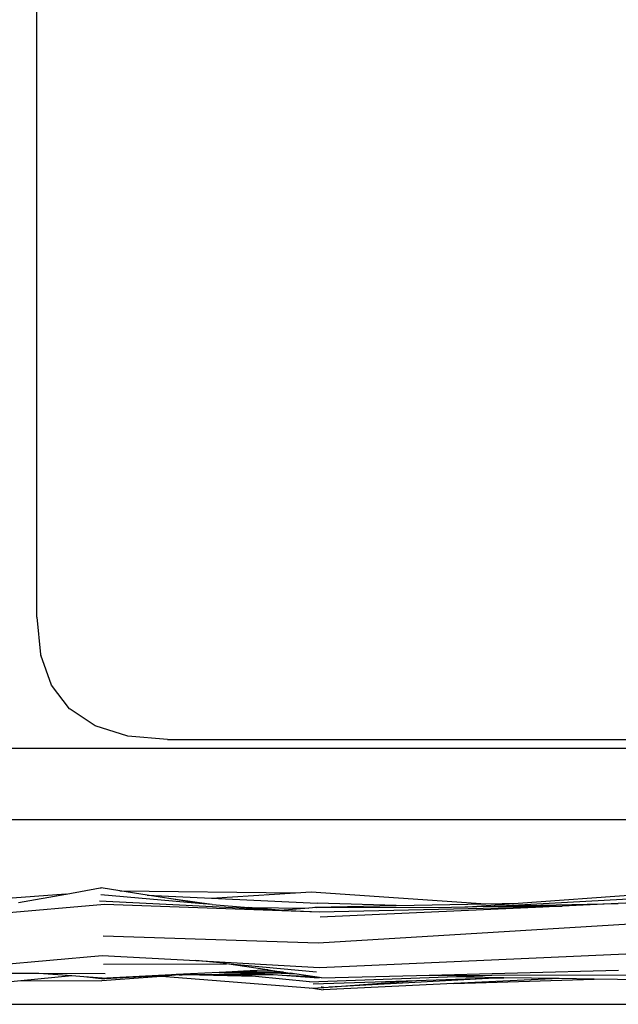
# Model space of a CAD drawing. Units: metres. Extents: x 4 to 14.9, y 7.6 to 10.7.
# Drawn here: x 8.3 to 8.4, y 7.8 to 7.9 of the extents above; entities that cross this region are included whole.
import ezdxf

# ---------------------------------------------------------------- set-up
doc = ezdxf.new("R2010")
doc.units = ezdxf.units.M
doc.layers.add('Edges', color=7, linetype='Continuous')

# ---------------------------------------------------------------- blocks, each defined once
blk = doc.blocks.new('Modern King Size Bed fr')
at = {"layer": 'Edges'}
for p, q in [((-1.32334, -0.45817), (-1.32334, -0.27138)), ((-1.32334, -0.45823), (-1.32334, -0.45817)), ((-1.32334, -0.45823), (-1.32284, -0.46331)), ((-1.32284, -0.46331), (-1.32281, -0.46339)), ((-1.32135, -0.46748), (-1.32281, -0.46339)), ((-1.31888, -0.47073), (-1.32135, -0.46748)), ((-1.31881, -0.47077), (-1.31888, -0.47073)), ((-1.31542, -0.47304), (-1.31881, -0.47077)), ((-1.31094, -0.47444), (-1.31542, -0.47304)), ((-1.30553, -0.4749), (-1.31094, -0.47444)), ((-1.30553, -0.4749), (-1.30547, -0.4749)), ((-1.30547, -0.4749), (-1.05479, -0.4749)), ((-1.6063, -0.47606), (-1.05965, -0.47607)), ((-1.05982, -0.48585), (-1.6063, -0.48585)), ((-1.31936, -0.49597), (-1.31472, -0.49514)), ((-1.31472, -0.49514), (-1.31457, -0.49513)), ((-1.31202, -0.49553), (-1.31457, -0.49513)), ((-1.3194, -0.49597), (-1.32794, -0.49664)), ((-1.32585, -0.49712), (-1.3194, -0.49597)), ((-1.31936, -0.49597), (-1.3194, -0.49597)), ((-1.30124, -0.49725), (-1.31462, -0.4961)), ((-1.31202, -0.49553), (-1.28805, -0.49579)), ((-1.3083, -0.49612), (-1.31202, -0.49553)), ((-1.3083, -0.49612), (-1.29953, -0.49654)), ((-1.30536, -0.49659), (-1.3083, -0.49612)), ((-1.29953, -0.49654), (-1.28805, -0.49579)), ((-1.29953, -0.49654), (-1.28512, -0.49723)), ((-1.28805, -0.49579), (-1.28593, -0.49565)), ((-1.28593, -0.49565), (-1.26212, -0.49729)), ((-1.26097, -0.49764), (-1.23019, -0.49594)), ((-1.25769, -0.49721), (-1.24137, -0.49604)), ((-1.31411, -0.49738), (-1.32887, -0.49867)), ((-1.29032, -0.49818), (-1.3148, -0.49692)), ((-1.28486, -0.49846), (-1.31411, -0.49738)), ((-1.30083, -0.49721), (-1.30536, -0.49659)), ((-1.30308, -0.49695), (-1.30536, -0.49659)), ((-1.30124, -0.49725), (-1.30308, -0.49695)), ((-1.30308, -0.49695), (-1.30083, -0.49721)), ((-1.29942, -0.4974), (-1.30124, -0.49725)), ((-1.29942, -0.4974), (-1.30083, -0.49721)), ((-1.29942, -0.4974), (-1.29449, -0.49782)), ((-1.29449, -0.49782), (-1.28626, -0.49789)), ((-1.29032, -0.49818), (-1.29449, -0.49782)), ((-1.28626, -0.49789), (-1.29015, -0.49819)), ((-1.28526, -0.49781), (-1.28626, -0.49789)), ((-1.28545, -0.49775), (-1.27434, -0.49753)), ((-1.28526, -0.49781), (-1.26681, -0.49777)), ((-1.27434, -0.49753), (-1.28512, -0.49723)), ((-1.25433, -0.49775), (-1.28486, -0.49846)), ((-1.25433, -0.49775), (-1.28472, -0.49913)), ((-1.27434, -0.49753), (-1.26212, -0.49729)), ((-1.26681, -0.49777), (-1.26497, -0.49773)), ((-1.26497, -0.49773), (-1.26458, -0.4977)), ((-1.26458, -0.4977), (-1.25769, -0.49721)), ((-1.26458, -0.4977), (-1.26333, -0.49769)), ((-1.26333, -0.49769), (-1.26097, -0.49764)), ((-1.26212, -0.49729), (-1.25769, -0.49721)), ((-1.26097, -0.49764), (-1.24404, -0.49728)), ((-1.26097, -0.49764), (-1.2517, -0.49763)), ((-1.2517, -0.49763), (-1.25433, -0.49775)), ((-1.24404, -0.49728), (-1.2517, -0.49763)), ((-1.23057, -0.49667), (-1.24404, -0.49728)), ((-1.29015, -0.49819), (-1.29032, -0.49818)), ((-1.28486, -0.49846), (-1.29015, -0.49819)), ((-1.23091, -0.49938), (-1.28498, -0.50268)), ((-1.28498, -0.50268), (-1.3143, -0.50171)), ((-1.32911, -0.50566), (-1.31444, -0.50434)), ((-1.31444, -0.50434), (-1.30167, -0.50505)), ((-1.28478, -0.50599), (-1.23065, -0.50354)), ((-1.31428, -0.50555), (-1.29747, -0.50548)), ((-1.30167, -0.50505), (-1.28478, -0.50599)), ((-1.29792, -0.50541), (-1.30167, -0.50505)), ((-1.29747, -0.50548), (-1.29792, -0.50541)), ((-1.28521, -0.50662), (-1.29747, -0.50548)), ((-1.29192, -0.50632), (-1.29747, -0.50548)), ((-1.3281, -0.50675), (-1.32307, -0.50676)), ((-1.32553, -0.50776), (-1.31858, -0.50709)), ((-1.32307, -0.50676), (-1.31404, -0.50678)), ((-1.32307, -0.50676), (-1.31858, -0.50709)), ((-1.31858, -0.50709), (-1.31695, -0.50721)), ((-1.31695, -0.50721), (-1.31412, -0.50752)), ((-1.31695, -0.50721), (-1.3138, -0.50743)), ((-1.30635, -0.50719), (-1.31449, -0.50779)), ((-1.304, -0.507), (-1.31412, -0.50752)), ((-1.30498, -0.50698), (-1.3138, -0.50743)), ((-1.304, -0.507), (-1.30635, -0.50719)), ((-1.28622, -0.50878), (-1.30635, -0.50719)), ((-1.30433, -0.50695), (-1.30498, -0.50698)), ((-1.304, -0.507), (-1.30498, -0.50698)), ((-1.29849, -0.50665), (-1.30433, -0.50695)), ((-1.304, -0.507), (-1.30433, -0.50695)), ((-1.30386, -0.50701), (-1.304, -0.507)), ((-1.30386, -0.50701), (-1.30317, -0.50695)), ((-1.30308, -0.50696), (-1.30317, -0.50695)), ((-1.29578, -0.50698), (-1.30308, -0.50696)), ((-1.29353, -0.5072), (-1.30308, -0.50696)), ((-1.29671, -0.50656), (-1.29849, -0.50665)), ((-1.29849, -0.50665), (-1.29779, -0.50669)), ((-1.29779, -0.50669), (-1.29218, -0.50673)), ((-1.29111, -0.507), (-1.29779, -0.50669)), ((-1.29515, -0.50648), (-1.29671, -0.50656)), ((-1.29218, -0.50673), (-1.29671, -0.50656)), ((-1.29111, -0.507), (-1.29578, -0.50698)), ((-1.29353, -0.5072), (-1.29578, -0.50698)), ((-1.29237, -0.50634), (-1.29515, -0.50648)), ((-1.29515, -0.50648), (-1.28971, -0.50662)), ((-1.28614, -0.50792), (-1.29353, -0.5072)), ((-1.29192, -0.50632), (-1.29237, -0.50634)), ((-1.28971, -0.50662), (-1.29237, -0.50634)), ((-1.28791, -0.50689), (-1.29218, -0.50673)), ((-1.29218, -0.50673), (-1.28879, -0.50676)), ((-1.2918, -0.50631), (-1.29192, -0.50632)), ((-1.2918, -0.50631), (-1.28971, -0.50662)), ((-1.28987, -0.50705), (-1.29111, -0.507)), ((-1.28547, -0.50738), (-1.28987, -0.50705)), ((-1.28543, -0.50726), (-1.28987, -0.50705)), ((-1.28971, -0.50662), (-1.28879, -0.50676)), ((-1.28791, -0.50689), (-1.28879, -0.50676)), ((-1.28543, -0.50726), (-1.28791, -0.50689)), ((-1.28614, -0.50792), (-1.26734, -0.50725)), ((-1.28478, -0.50735), (-1.28543, -0.50726)), ((-1.28452, -0.50739), (-1.27158, -0.50705)), ((-1.27158, -0.50705), (-1.24403, -0.50634)), ((-1.27158, -0.50705), (-1.26127, -0.50703)), ((-1.26734, -0.50725), (-1.26127, -0.50703)), ((-1.25964, -0.50737), (-1.26734, -0.50725)), ((-1.26127, -0.50703), (-1.23052, -0.50697)), ((-1.32961, -0.50815), (-1.32553, -0.50776)), ((-1.32553, -0.50776), (-1.31449, -0.50779)), ((-1.28568, -0.5082), (-1.27156, -0.50775)), ((-1.28547, -0.50738), (-1.28478, -0.50735)), ((-1.28452, -0.50739), (-1.28478, -0.50735)), ((-1.2845, -0.50865), (-1.28443, -0.50863)), ((-1.28443, -0.50863), (-1.28423, -0.50866)), ((-1.26649, -0.50817), (-1.28428, -0.50901)), ((-1.28422, -0.50872), (-1.27156, -0.50775)), ((-1.28349, -0.50862), (-1.26095, -0.50741)), ((-1.27156, -0.50775), (-1.26095, -0.50741)), ((-1.25211, -0.50748), (-1.26649, -0.50817)), ((-1.26649, -0.50817), (-1.24733, -0.50755)), ((-1.26095, -0.50741), (-1.25964, -0.50737)), ((-1.25211, -0.50748), (-1.25964, -0.50737)), ((-1.24733, -0.50755), (-1.25211, -0.50748)), ((-1.23096, -0.5078), (-1.24733, -0.50755)), ((-1.28622, -0.50878), (-1.28589, -0.50875)), ((-1.28589, -0.50875), (-1.28571, -0.50878)), ((-1.28571, -0.50878), (-1.28501, -0.50876)), ((-1.28571, -0.50878), (-1.28428, -0.50901)), ((-1.28501, -0.50876), (-1.28422, -0.50872)), ((-1.2845, -0.50865), (-1.28457, -0.50864)), ((-1.61579, -0.511), (-1.04941, -0.511))]:
    blk.add_line(p, q, dxfattribs=at)

msp = doc.modelspace()

# ---------------------------------------------------------------- block references
msp.add_blockref('Modern King Size Bed fr', (9.67533, 8.27129))

doc.saveas('drawing.dxf')
